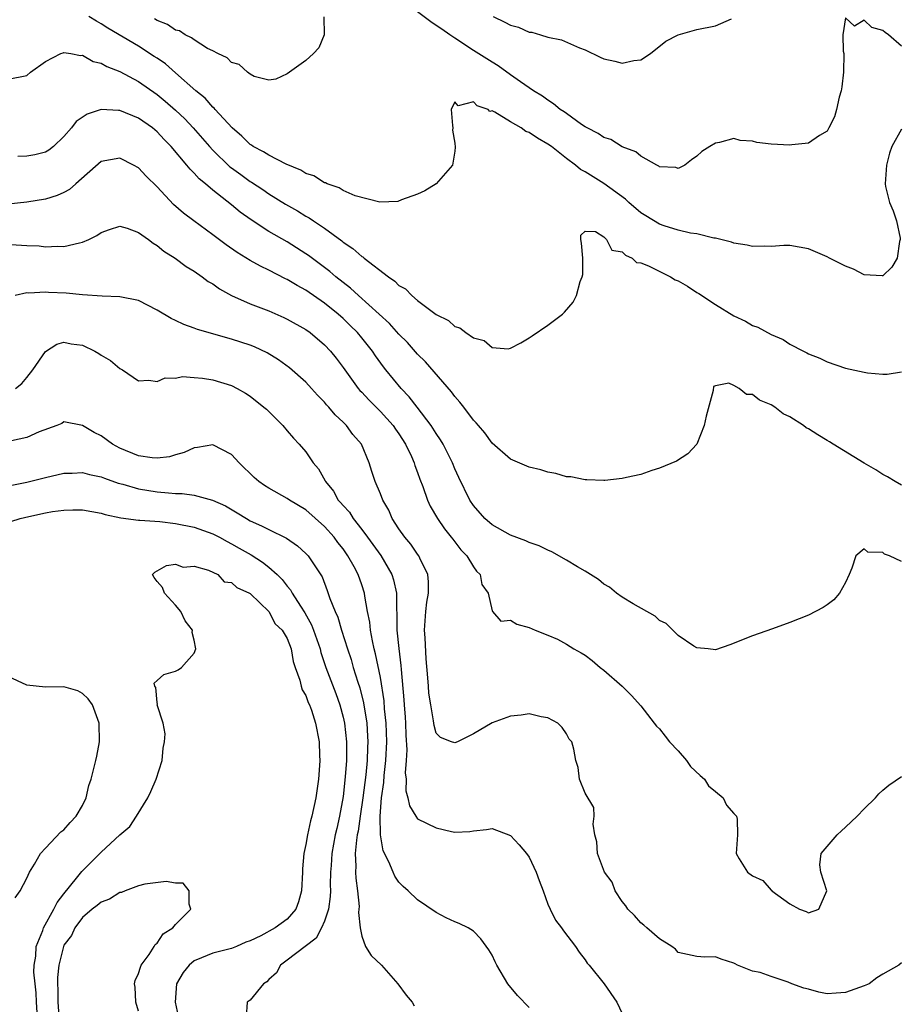
# Model space of a CAD drawing. Units: inches. Extents: x 2604000 to 2607000, y 1524000 to 1527000.
# Drawn here: x 2604524 to 2604619, y 1524679 to 1524785 of the extents above; entities that cross this region are included whole.
import ezdxf

# ---------------------------------------------------------------- set-up
doc = ezdxf.new("R2010")
doc.units = ezdxf.units.IN
doc.header["$MEASUREMENT"] = 0
doc.layers.add('LD26041524_2ft', color=62, linetype='Continuous')

msp = doc.modelspace()

# ---------------------------------------------------------------- linework, layer by layer
at = {"layer": 'LD26041524_2ft'}
for points, elevation in [([(2604619, 1524772.89), (2604617.96, 1524771), (2604617.72, 1524770.28), (2604617.38, 1524769), (2604617.23, 1524767), (2604617.28, 1524766.72), (2604617.72, 1524765), (2604618.09, 1524764.09), (2604618.45, 1524763), (2604618.84, 1524761.16), (2604618.86, 1524761), (2604618.79, 1524760.79), (2604618.52, 1524759), (2604617.95, 1524758.04), (2604617, 1524757.11), (2604616.91, 1524757.09), (2604615, 1524757.21), (2604613.83, 1524757.83), (2604613, 1524758.14), (2604611.27, 1524759), (2604611, 1524759.16), (2604609, 1524760.01), (2604607, 1524760.36), (2604606.35, 1524760.35), (2604605, 1524760.26), (2604604.3, 1524760.3), (2604603, 1524760.25), (2604602.41, 1524760.41), (2604601, 1524760.61), (2604600.72, 1524760.72), (2604599, 1524761.14), (2604598.85, 1524761.15), (2604597, 1524761.61), (2604596.31, 1524761.69), (2604595, 1524762.03), (2604593.51, 1524762.49), (2604593, 1524762.67), (2604591.54, 1524763.54), (2604591, 1524763.88), (2604589.7, 1524765), (2604589.33, 1524765.33), (2604587.03, 1524767.03), (2604585, 1524768.29), (2604584.52, 1524768.52), (2604583.96, 1524769), (2604583, 1524769.71), (2604581.38, 1524771), (2604581, 1524771.27), (2604579.9, 1524771.9), (2604579, 1524772.51), (2604578.62, 1524772.62), (2604578.14, 1524773), (2604577, 1524773.65), (2604575.29, 1524774.71), (2604575, 1524774.83), (2604574.78, 1524774.78), (2604574.6, 1524775), (2604573.39, 1524775.39), (2604573, 1524775.8), (2604571.37, 1524775.37), (2604571, 1524775.8), (2604570.61, 1524775), (2604570.75, 1524773.25), (2604570.79, 1524773), (2604570.76, 1524772.76), (2604571, 1524771.35), (2604571.05, 1524770.95), (2604571, 1524770.49), (2604570.75, 1524769), (2604569.01, 1524767), (2604567.77, 1524766.23), (2604567, 1524765.87), (2604565.27, 1524765.27), (2604564.89, 1524765.11), (2604562.96, 1524765.04), (2604560.31, 1524765.69), (2604559, 1524766.28), (2604558.58, 1524766.58), (2604557.27, 1524767), (2604557.1, 1524767.1), (2604557, 1524767.11), (2604555.86, 1524767.86), (2604555, 1524768.12), (2604554.47, 1524768.47), (2604552.88, 1524769.12), (2604551, 1524770.06), (2604550.43, 1524770.43), (2604549.33, 1524771), (2604549.14, 1524771.14), (2604549, 1524771.22), (2604548.11, 1524772.11), (2604547.06, 1524773), (2604545.24, 1524775), (2604545.13, 1524775.13), (2604545, 1524775.24), (2604544.19, 1524776.19), (2604543.17, 1524777), (2604541, 1524778.94), (2604539.9, 1524779.9), (2604539, 1524780.49), (2604538.7, 1524780.7), (2604537, 1524781.78), (2604533.73, 1524783.73), (2604533, 1524784.21), (2604532.48, 1524784.48), (2604531.68, 1524785)], 7776), ([(2604556.94, 1524784.94), (2604556.97, 1524783), (2604556.38, 1524781.62), (2604555.81, 1524781), (2604555, 1524780.24), (2604553, 1524778.81), (2604551.76, 1524778.24), (2604551, 1524778.13), (2604549.45, 1524778.55), (2604549, 1524778.8), (2604548.74, 1524779), (2604547.84, 1524779.84), (2604547, 1524780.05), (2604546.54, 1524780.54), (2604545.54, 1524781), (2604545, 1524781.29), (2604544.44, 1524781.56), (2604543, 1524782.46), (2604542.71, 1524782.71), (2604542.03, 1524783), (2604541.43, 1524783.43), (2604541, 1524783.53), (2604540.14, 1524784.14), (2604539, 1524784.57), (2604538.74, 1524784.74)], 7778), ([(2604619, 1524781.78), (2604617.6, 1524783), (2604617.26, 1524783.26), (2604617, 1524783.48), (2604615.8, 1524783.8), (2604615, 1524784.58), (2604613.96, 1524783.96), (2604613, 1524784.86), (2604612.69, 1524783), (2604612.73, 1524781.27), (2604612.79, 1524781), (2604612.77, 1524779), (2604612.58, 1524777.42), (2604612.51, 1524777), (2604612.3, 1524776.3), (2604612.01, 1524775), (2604611.79, 1524774.21), (2604611.2, 1524773), (2604611, 1524772.66), (2604610.19, 1524772.19), (2604609, 1524771.37), (2604607.2, 1524771.2), (2604607, 1524771.15), (2604605, 1524771.26), (2604603.45, 1524771.45), (2604603, 1524771.6), (2604601.66, 1524771.66), (2604601, 1524771.86), (2604599.44, 1524771.44), (2604599, 1524771.38), (2604598.42, 1524771), (2604597.54, 1524770.46), (2604597, 1524769.97), (2604596.43, 1524769.57), (2604595.71, 1524769), (2604595, 1524768.65), (2604594.74, 1524768.74), (2604593, 1524768.83), (2604592.91, 1524768.91), (2604592.72, 1524769), (2604591, 1524769.98), (2604590.45, 1524770.45), (2604589, 1524770.97), (2604587.75, 1524771.75), (2604587, 1524771.99), (2604586.4, 1524772.4), (2604585.22, 1524773), (2604585, 1524773.13), (2604584.61, 1524773.39), (2604583, 1524774.54), (2604582.74, 1524774.74), (2604582.31, 1524775), (2604581.61, 1524775.61), (2604581, 1524775.99), (2604580.43, 1524776.43), (2604579.45, 1524777), (2604578.05, 1524777.95), (2604577, 1524778.7), (2604575.67, 1524779.67), (2604575, 1524780.06), (2604574.44, 1524780.44), (2604573, 1524781.34), (2604571, 1524782.64), (2604570.46, 1524783), (2604569.61, 1524783.61), (2604569, 1524784.03), (2604568.41, 1524784.41), (2604567, 1524785.5)], 7778), ([(2604575.13, 1524785), (2604576.39, 1524784.39), (2604577, 1524784.04), (2604577.84, 1524783.84), (2604579, 1524783.31), (2604579.29, 1524783.29), (2604580.21, 1524783), (2604581, 1524782.78), (2604582.47, 1524782.47), (2604584.39, 1524781.61), (2604585, 1524781.39), (2604586.63, 1524780.63), (2604587, 1524780.44), (2604588.18, 1524780.18), (2604589, 1524779.97), (2604590.25, 1524780.25), (2604591, 1524780.34), (2604592.02, 1524781), (2604593.66, 1524782.34), (2604595, 1524783.03), (2604597, 1524783.6), (2604599, 1524783.99), (2604600.73, 1524784.73)], 7780), ([(2604523, 1524778.25), (2604525, 1524778.63), (2604525.42, 1524779), (2604527, 1524780.14), (2604528.67, 1524781), (2604528.91, 1524781.09), (2604529, 1524781.11), (2604529.75, 1524781), (2604530.79, 1524780.79), (2604531, 1524780.82), (2604532.15, 1524780.15), (2604533, 1524779.98), (2604533.6, 1524779.6), (2604535, 1524779.07), (2604537, 1524777.99), (2604539, 1524776.59), (2604539.88, 1524775.88), (2604541, 1524774.91), (2604541.98, 1524773.98), (2604542.9, 1524773), (2604544.65, 1524771), (2604545, 1524770.62), (2604546.84, 1524768.84), (2604547, 1524768.73), (2604547.99, 1524767.99), (2604549, 1524767.26), (2604549.17, 1524767.17), (2604550.37, 1524766.37), (2604551, 1524765.93), (2604552.8, 1524764.8), (2604554.08, 1524764.08), (2604555, 1524763.52), (2604555.34, 1524763.34), (2604555.82, 1524763), (2604557, 1524762.22), (2604558.86, 1524760.86), (2604559, 1524760.74), (2604560.06, 1524760.06), (2604561, 1524759.2), (2604561.13, 1524759.13), (2604561.27, 1524759), (2604563.86, 1524757), (2604564.54, 1524756.54), (2604565, 1524756.08), (2604565.69, 1524755.69), (2604566.37, 1524755), (2604567, 1524754.46), (2604569, 1524752.94), (2604570.32, 1524752.32), (2604571, 1524751.67), (2604571.53, 1524751.53), (2604572.17, 1524751), (2604573, 1524750.43), (2604574.15, 1524750.15), (2604575, 1524749.41), (2604576.73, 1524749.27), (2604577, 1524749.32), (2604578.09, 1524749.91), (2604579, 1524750.43), (2604579.33, 1524750.67), (2604581, 1524751.79), (2604582.56, 1524753), (2604582.8, 1524753.2), (2604583.73, 1524754.27), (2604584.07, 1524755), (2604584.48, 1524756.48), (2604584.7, 1524757), (2604584.75, 1524757.25), (2604584.74, 1524759), (2604584.62, 1524760.62), (2604584.56, 1524761), (2604584.53, 1524761.47), (2604585, 1524761.92), (2604586.12, 1524761.88), (2604587, 1524761.28), (2604587.31, 1524761), (2604587.87, 1524759.87), (2604589, 1524759.69), (2604589.33, 1524759.33), (2604590.05, 1524759), (2604590.53, 1524758.53), (2604591, 1524758.5), (2604591.82, 1524758.18), (2604594.17, 1524757), (2604594.69, 1524756.69), (2604595, 1524756.55), (2604595.99, 1524755.99), (2604597, 1524755.32), (2604597.21, 1524755.21), (2604599, 1524754.02), (2604601, 1524752.79), (2604602.23, 1524752.23), (2604603, 1524751.75), (2604603.57, 1524751.57), (2604605, 1524750.78), (2604606.27, 1524750.27), (2604607, 1524749.76), (2604608.47, 1524749), (2604608.83, 1524748.83), (2604609, 1524748.73), (2604610.24, 1524748.24), (2604611, 1524747.87), (2604613, 1524747.19), (2604615, 1524746.74), (2604615.33, 1524746.68), (2604617, 1524746.55), (2604617.47, 1524746.53), (2604619, 1524746.78)], 7774), ([(2604619, 1524734.61), (2604618.32, 1524735), (2604617.51, 1524735.51), (2604617, 1524735.76), (2604616.26, 1524736.26), (2604615, 1524736.96), (2604611.67, 1524739), (2604611.27, 1524739.27), (2604611, 1524739.41), (2604610, 1524740), (2604609, 1524740.66), (2604608.76, 1524740.76), (2604608.48, 1524741), (2604607, 1524741.96), (2604606.27, 1524742.27), (2604605.38, 1524743), (2604605, 1524743.24), (2604603.73, 1524743.73), (2604603, 1524744.33), (2604602.34, 1524744.34), (2604601.56, 1524745), (2604601, 1524745.3), (2604600.44, 1524745.56), (2604599, 1524745.28), (2604598.8, 1524745.2), (2604598.77, 1524744.77), (2604598, 1524742.01), (2604597.78, 1524741), (2604597, 1524739.02), (2604596.04, 1524737.96), (2604594.81, 1524737.19), (2604593, 1524736.44), (2604592.17, 1524736.17), (2604591, 1524735.76), (2604589.44, 1524735.44), (2604589, 1524735.3), (2604587.11, 1524735.11), (2604587, 1524735.09), (2604585.18, 1524735.18), (2604585, 1524735.17), (2604583.48, 1524735.48), (2604583, 1524735.51), (2604581.85, 1524735.85), (2604581, 1524735.99), (2604580.23, 1524736.23), (2604579, 1524736.53), (2604577, 1524737.38), (2604575, 1524739.1), (2604574.23, 1524740.23), (2604573.54, 1524741), (2604573.3, 1524741.3), (2604573, 1524741.58), (2604571.96, 1524743), (2604571.54, 1524743.54), (2604571, 1524744.12), (2604570.64, 1524744.64), (2604567.85, 1524747.85), (2604567, 1524748.7), (2604565.92, 1524749.92), (2604565, 1524750.84), (2604563.98, 1524751.98), (2604562.88, 1524753), (2604560.65, 1524755), (2604559.79, 1524755.79), (2604559, 1524756.38), (2604558.23, 1524757), (2604557.57, 1524757.57), (2604555.29, 1524759.29), (2604555, 1524759.48), (2604553, 1524760.75), (2604551, 1524761.88), (2604549.11, 1524763.11), (2604547.94, 1524763.94), (2604547, 1524764.73), (2604545, 1524766.32), (2604544.21, 1524767), (2604543.54, 1524767.54), (2604543, 1524768.16), (2604542.56, 1524768.56), (2604542.22, 1524769), (2604540.53, 1524771), (2604539.76, 1524771.76), (2604539, 1524772.6), (2604538.52, 1524773), (2604537, 1524774.05), (2604535, 1524774.88), (2604534.87, 1524774.87), (2604533, 1524774.97), (2604531.51, 1524774.49), (2604530.32, 1524773.68), (2604529.8, 1524773), (2604529, 1524772.08), (2604527.87, 1524771), (2604527.37, 1524770.63), (2604527, 1524770.41), (2604525.88, 1524770.12), (2604525, 1524769.96), (2604524.05, 1524769.95)], 7772), ([(2604619, 1524726.41), (2604617.71, 1524727), (2604617.19, 1524727.19), (2604617, 1524727.36), (2604615.4, 1524727.4), (2604615, 1524727.76), (2604614.08, 1524727), (2604613.67, 1524725.67), (2604613.36, 1524725), (2604613, 1524724.15), (2604612.35, 1524723), (2604611.73, 1524722.27), (2604611, 1524721.73), (2604610.57, 1524721.43), (2604609, 1524720.62), (2604607, 1524719.82), (2604605.14, 1524719.14), (2604603, 1524718.4), (2604600.56, 1524717.44), (2604599, 1524716.91), (2604598.23, 1524717), (2604597, 1524717.12), (2604596.7, 1524717.3), (2604595, 1524718.44), (2604593.71, 1524719.71), (2604593, 1524720.05), (2604592.52, 1524720.52), (2604590.15, 1524721.85), (2604589, 1524722.57), (2604588.39, 1524723), (2604587.63, 1524723.63), (2604587, 1524723.97), (2604586.44, 1524724.44), (2604585, 1524725.35), (2604584.19, 1524725.81), (2604583, 1524726.54), (2604581.43, 1524727.43), (2604581, 1524727.6), (2604580.07, 1524728.07), (2604579, 1524728.45), (2604578.62, 1524728.62), (2604577, 1524729.22), (2604575, 1524730.33), (2604574.23, 1524731), (2604573, 1524732.42), (2604572.62, 1524733), (2604571.43, 1524735.43), (2604571, 1524736.37), (2604570.74, 1524737), (2604569.74, 1524739), (2604569.47, 1524739.47), (2604569, 1524740.15), (2604568.47, 1524741), (2604566.97, 1524742.97), (2604566.1, 1524744.1), (2604565.22, 1524745), (2604563.59, 1524747), (2604563.33, 1524747.33), (2604562.49, 1524748.49), (2604562.15, 1524749), (2604561, 1524750.43), (2604560.54, 1524751), (2604559.77, 1524751.77), (2604559, 1524752.52), (2604558.46, 1524753), (2604557, 1524754.17), (2604555, 1524755.55), (2604554.05, 1524756.05), (2604553, 1524756.72), (2604552.8, 1524756.8), (2604551, 1524757.73), (2604550.13, 1524758.13), (2604549, 1524758.77), (2604547.6, 1524759.6), (2604546.42, 1524760.42), (2604545, 1524761.5), (2604542.95, 1524763), (2604541.85, 1524763.85), (2604540.78, 1524764.78), (2604539, 1524766.67), (2604537.83, 1524767.83), (2604537, 1524768.7), (2604536.48, 1524769), (2604535, 1524769.76), (2604533, 1524769.39), (2604530.26, 1524767), (2604529.6, 1524766.4), (2604529, 1524766.07), (2604528.26, 1524765.74), (2604527, 1524765.34), (2604525, 1524765.02), (2604523, 1524764.82)], 7770), ([(2604521, 1524760.61), (2604525, 1524760.36), (2604526.32, 1524760.32), (2604527, 1524760.24), (2604528.3, 1524760.3), (2604529, 1524760.26), (2604530.67, 1524760.67), (2604531, 1524760.71), (2604531.66, 1524761), (2604532.55, 1524761.45), (2604533, 1524761.77), (2604533.91, 1524762.09), (2604535, 1524762.43), (2604535.78, 1524762.22), (2604537, 1524761.78), (2604538.08, 1524761), (2604538.6, 1524760.6), (2604539, 1524760.38), (2604539.74, 1524759.74), (2604540.96, 1524759), (2604542.12, 1524758.12), (2604543, 1524757.59), (2604543.86, 1524757), (2604544.51, 1524756.51), (2604545, 1524756.24), (2604545.71, 1524755.71), (2604547, 1524755), (2604549, 1524754.11), (2604551, 1524753.33), (2604552.64, 1524752.64), (2604553, 1524752.46), (2604555, 1524751.34), (2604555.47, 1524751), (2604557, 1524749.7), (2604557.65, 1524749), (2604558.24, 1524748.24), (2604559, 1524747.25), (2604560.62, 1524745), (2604560.79, 1524744.79), (2604561, 1524744.59), (2604561.76, 1524743.76), (2604563, 1524742.53), (2604564.39, 1524741), (2604564.63, 1524740.63), (2604565, 1524740.11), (2604565.71, 1524739), (2604566.33, 1524737.67), (2604566.62, 1524737), (2604566.71, 1524736.71), (2604567, 1524735.95), (2604567.24, 1524735.24), (2604567.55, 1524734.45), (2604568.07, 1524733), (2604568.35, 1524732.35), (2604569.13, 1524731), (2604569.89, 1524729.89), (2604570.62, 1524729), (2604570.78, 1524728.78), (2604571.66, 1524727.66), (2604572.3, 1524727), (2604573, 1524725.81), (2604573.34, 1524725.34), (2604573.72, 1524725), (2604573.91, 1524723.91), (2604574.57, 1524723), (2604575, 1524721.09), (2604575.05, 1524721), (2604575.96, 1524719.96), (2604577, 1524720.09), (2604577.66, 1524719.66), (2604579, 1524719.3), (2604579.64, 1524719), (2604581, 1524718.47), (2604582.04, 1524718.04), (2604583, 1524717.51), (2604583.78, 1524717), (2604584.59, 1524716.59), (2604585, 1524716.32), (2604585.76, 1524715.76), (2604586.61, 1524715), (2604587, 1524714.72), (2604588.98, 1524712.98), (2604589.99, 1524711.99), (2604591, 1524710.86), (2604592.42, 1524709), (2604592.69, 1524708.69), (2604593, 1524708.39), (2604593.62, 1524707.62), (2604594.08, 1524707), (2604595, 1524706.02), (2604595.88, 1524705), (2604596.34, 1524704.34), (2604597.38, 1524703.38), (2604597.82, 1524703), (2604598.27, 1524702.27), (2604599, 1524701.66), (2604599.84, 1524701), (2604600.2, 1524700.2), (2604601, 1524699.29), (2604601.28, 1524699), (2604601.33, 1524698.68), (2604601.39, 1524697), (2604601.23, 1524695), (2604601.56, 1524694.44), (2604602.45, 1524693), (2604603, 1524692.61), (2604604.11, 1524692.11), (2604605, 1524691.05), (2604605.05, 1524691.05), (2604605.06, 1524691), (2604607, 1524689.59), (2604608.04, 1524689), (2604608.76, 1524688.76), (2604609, 1524688.62), (2604610.1, 1524689), (2604610.99, 1524691), (2604610.32, 1524693), (2604610.23, 1524693.77), (2604610.38, 1524695), (2604612.07, 1524697), (2604612.56, 1524697.44), (2604613, 1524697.82), (2604614.22, 1524699), (2604615, 1524699.81), (2604616.2, 1524701), (2604616.58, 1524701.42), (2604617, 1524701.81), (2604617.65, 1524702.35), (2604619, 1524703.28)], 7768), ([(2604619, 1524683.25), (2604618.7, 1524683), (2604617, 1524682.04), (2604616.36, 1524681.64), (2604615.54, 1524681), (2604615, 1524680.76), (2604613, 1524680.05), (2604611.97, 1524679.97), (2604611, 1524679.92), (2604610.1, 1524680.1), (2604609, 1524680.41), (2604608.52, 1524680.52), (2604607.2, 1524681), (2604606.83, 1524681.17), (2604605, 1524681.76), (2604603.8, 1524682.2), (2604603, 1524682.36), (2604601.38, 1524683), (2604601.12, 1524683.12), (2604601, 1524683.21), (2604599.63, 1524683.63), (2604599, 1524683.89), (2604597.87, 1524683.87), (2604597, 1524683.94), (2604595, 1524684.37), (2604594.7, 1524684.7), (2604594.31, 1524685), (2604593, 1524685.81), (2604591.64, 1524687), (2604591.31, 1524687.31), (2604591, 1524687.54), (2604590.32, 1524688.32), (2604589.6, 1524689), (2604589.38, 1524689.38), (2604589, 1524689.83), (2604588.23, 1524691), (2604587.92, 1524691.92), (2604587.07, 1524693), (2604586.32, 1524695), (2604586.27, 1524696.27), (2604586.04, 1524697), (2604585.86, 1524698.14), (2604585.98, 1524699), (2604585.93, 1524699.93), (2604585, 1524701.49), (2604584.41, 1524703), (2604584.24, 1524704.24), (2604583.99, 1524705), (2604583.79, 1524706.21), (2604583.59, 1524707), (2604583.3, 1524707.3), (2604583, 1524707.85), (2604582.53, 1524708.53), (2604582.08, 1524709), (2604581, 1524709.57), (2604580.29, 1524709.71), (2604579, 1524710.02), (2604578.13, 1524709.87), (2604577, 1524709.76), (2604575, 1524709.03), (2604573, 1524707.88), (2604571.28, 1524707), (2604571, 1524706.88), (2604570.63, 1524707), (2604569.48, 1524707.48), (2604569, 1524707.92), (2604568.77, 1524708.77), (2604568.72, 1524709.28), (2604568.41, 1524711), (2604568.22, 1524712.22), (2604568.16, 1524713), (2604568.11, 1524713.89), (2604567.94, 1524715.94), (2604567.8, 1524718.2), (2604567.76, 1524719), (2604567.89, 1524721), (2604567.99, 1524722.01), (2604568.16, 1524723), (2604568.19, 1524724.19), (2604568.1, 1524725), (2604567.24, 1524726.76), (2604567.14, 1524727), (2604567, 1524727.19), (2604566.27, 1524728.27), (2604565.62, 1524729), (2604565, 1524729.89), (2604564.27, 1524731), (2604563.9, 1524731.9), (2604563.25, 1524733), (2604563, 1524733.68), (2604562.46, 1524735), (2604562.08, 1524736.08), (2604561.8, 1524737), (2604560.96, 1524739), (2604560.06, 1524740.06), (2604559.37, 1524741), (2604559, 1524741.37), (2604558.15, 1524742.15), (2604557.45, 1524743), (2604557.23, 1524743.23), (2604557, 1524743.51), (2604556.26, 1524744.26), (2604555.61, 1524745), (2604555, 1524745.66), (2604553.23, 1524747.23), (2604552.06, 1524748.06), (2604550.82, 1524748.82), (2604549.46, 1524749.46), (2604549, 1524749.64), (2604547, 1524750.3), (2604543.34, 1524751.34), (2604543, 1524751.49), (2604541.89, 1524751.89), (2604541, 1524752.32), (2604540.52, 1524752.52), (2604539, 1524753.43), (2604537, 1524754.44), (2604535, 1524754.86), (2604533.09, 1524754.91), (2604531, 1524755.05), (2604529.24, 1524755.24), (2604527.33, 1524755.33), (2604527, 1524755.36), (2604525.24, 1524755.24), (2604525, 1524755.26), (2604523.75, 1524755)], 7766), ([(2604523.8, 1524745), (2604524.46, 1524745.54), (2604525, 1524746.16), (2604525.67, 1524747), (2604527, 1524748.98), (2604528.24, 1524749.76), (2604529, 1524749.97), (2604529.79, 1524749.79), (2604531, 1524749.64), (2604532.33, 1524749), (2604532.76, 1524748.76), (2604533, 1524748.59), (2604533.99, 1524747.99), (2604535, 1524747.14), (2604535.29, 1524747), (2604537, 1524745.82), (2604538.12, 1524745.88), (2604539, 1524745.74), (2604539.87, 1524746.13), (2604541, 1524746.12), (2604541.73, 1524746.27), (2604543, 1524746.19), (2604543.9, 1524746.1), (2604545, 1524745.92), (2604547, 1524745.3), (2604547.62, 1524745), (2604548.5, 1524744.5), (2604549, 1524744.17), (2604550.49, 1524743), (2604550.76, 1524742.76), (2604552.51, 1524741), (2604553, 1524740.45), (2604553.65, 1524739.65), (2604554.28, 1524739), (2604555, 1524738.18), (2604555.79, 1524737), (2604556.35, 1524736.35), (2604557.07, 1524735.07), (2604557.09, 1524735), (2604557.95, 1524733.95), (2604558.48, 1524733), (2604558.73, 1524732.73), (2604559, 1524732.4), (2604559.68, 1524731.68), (2604560.09, 1524731), (2604561, 1524729.84), (2604561.63, 1524729), (2604563.04, 1524727.04), (2604564.25, 1524725), (2604564.43, 1524724.43), (2604564.74, 1524723), (2604564.73, 1524721.27), (2604564.77, 1524720.77), (2604564.78, 1524719), (2604564.97, 1524717.03), (2604565.2, 1524715.2), (2604565.22, 1524714.78), (2604565.52, 1524711.52), (2604565.55, 1524711), (2604565.65, 1524709.65), (2604565.69, 1524709), (2604565.73, 1524707.73), (2604565.84, 1524706.16), (2604565.79, 1524705), (2604565.68, 1524703.68), (2604565.78, 1524703), (2604565.74, 1524701.74), (2604565.95, 1524701), (2604566.13, 1524700.13), (2604566.8, 1524699), (2604567, 1524698.74), (2604569, 1524697.76), (2604570.65, 1524697.35), (2604571, 1524697.31), (2604572.63, 1524697.37), (2604573, 1524697.44), (2604574.42, 1524697.58), (2604575, 1524697.7), (2604577, 1524696.92), (2604577.93, 1524695.93), (2604578.72, 1524695), (2604579, 1524694.61), (2604579.76, 1524693), (2604580.08, 1524692.08), (2604580.49, 1524691), (2604581, 1524689.56), (2604581.24, 1524689), (2604581.82, 1524687.82), (2604582.45, 1524687), (2604582.67, 1524686.67), (2604583.97, 1524685), (2604584.38, 1524684.38), (2604585, 1524683.56), (2604585.22, 1524683.22), (2604585.43, 1524683), (2604587.05, 1524681), (2604588.42, 1524679), (2604589, 1524677.8)], 7764), ([(2604579, 1524678.43), (2604577.75, 1524679.75), (2604576.71, 1524681), (2604575.52, 1524683), (2604575.34, 1524683.34), (2604575, 1524684.08), (2604574.65, 1524684.65), (2604573.81, 1524685.81), (2604573, 1524686.64), (2604572.43, 1524687), (2604571.47, 1524687.47), (2604571, 1524687.65), (2604570.08, 1524688.08), (2604569, 1524688.66), (2604567, 1524690.03), (2604566, 1524691), (2604565.46, 1524691.46), (2604565, 1524691.93), (2604564.57, 1524692.57), (2604564.37, 1524693), (2604563.91, 1524694.09), (2604563.29, 1524695.29), (2604563.02, 1524697), (2604562.98, 1524699), (2604563.12, 1524701), (2604563.37, 1524702.63), (2604563.4, 1524703.4), (2604563.59, 1524705), (2604563.68, 1524707), (2604563.62, 1524709), (2604563.46, 1524710.54), (2604563.4, 1524711.4), (2604563, 1524713.91), (2604562.48, 1524716.48), (2604562.34, 1524717), (2604562.14, 1524717.86), (2604561.94, 1524719), (2604561.86, 1524719.86), (2604561.63, 1524721), (2604561.33, 1524722.67), (2604561.3, 1524723), (2604561, 1524723.9), (2604560.61, 1524725), (2604560.18, 1524725.82), (2604559.52, 1524727), (2604559, 1524727.74), (2604558.44, 1524728.44), (2604558.04, 1524729), (2604557, 1524730.16), (2604555, 1524731.93), (2604553.25, 1524733), (2604553, 1524733.18), (2604551, 1524734.29), (2604550.56, 1524734.56), (2604549.93, 1524735), (2604549.44, 1524735.44), (2604547.83, 1524737), (2604547, 1524737.91), (2604545, 1524738.93), (2604543.35, 1524738.65), (2604543, 1524738.63), (2604541.9, 1524738.1), (2604541, 1524737.87), (2604540.35, 1524737.65), (2604539, 1524737.5), (2604538.47, 1524737.53), (2604537, 1524737.76), (2604535, 1524738.59), (2604534.23, 1524739), (2604533, 1524739.89), (2604532.25, 1524740.25), (2604531, 1524741.01), (2604529, 1524741.4), (2604528.77, 1524741.23), (2604528.22, 1524741), (2604526.33, 1524740.33), (2604525, 1524739.73), (2604523.38, 1524739.38)], 7762), ([(2604523.39, 1524734.61), (2604525, 1524734.93), (2604527, 1524735.44), (2604529, 1524735.88), (2604529.9, 1524735.9), (2604531, 1524735.96), (2604531.75, 1524735.75), (2604533, 1524735.49), (2604533.34, 1524735.34), (2604534.81, 1524734.81), (2604535.31, 1524734.69), (2604537, 1524734.21), (2604539, 1524733.9), (2604540.24, 1524733.76), (2604541, 1524733.72), (2604541.72, 1524733.72), (2604543, 1524733.52), (2604544.98, 1524732.98), (2604546.36, 1524732.36), (2604547.62, 1524731.62), (2604548.61, 1524731), (2604549, 1524730.78), (2604550.24, 1524730.24), (2604551, 1524729.83), (2604552.9, 1524728.9), (2604554.08, 1524728.08), (2604555, 1524727.26), (2604555.25, 1524727), (2604556.73, 1524724.73), (2604557.29, 1524723.29), (2604557.58, 1524722.42), (2604558.14, 1524721), (2604558.42, 1524720.42), (2604558.84, 1524719), (2604559.47, 1524717), (2604559.85, 1524715.85), (2604560.09, 1524715), (2604560.58, 1524713.42), (2604560.8, 1524712.8), (2604561.2, 1524711.2), (2604561.53, 1524709), (2604561.63, 1524707.63), (2604561.65, 1524707), (2604561.62, 1524706.38), (2604561.59, 1524705), (2604561.44, 1524703.44), (2604561.13, 1524701), (2604560.82, 1524699), (2604560.6, 1524697.4), (2604560.52, 1524697), (2604560.42, 1524696.42), (2604560.31, 1524695), (2604560.37, 1524693.63), (2604560.34, 1524693), (2604560.35, 1524692.35), (2604560.54, 1524691), (2604560.71, 1524689.29), (2604560.7, 1524689), (2604560.65, 1524688.65), (2604560.82, 1524687), (2604561, 1524686.1), (2604561.42, 1524685), (2604562.02, 1524684.02), (2604563.11, 1524683), (2604564.89, 1524681), (2604565.76, 1524679.76), (2604566.41, 1524679), (2604566.62, 1524678.62)], 7760), ([(2604523.3, 1524730.7), (2604524.28, 1524731), (2604525.24, 1524731.24), (2604527, 1524731.62), (2604527.76, 1524731.76), (2604529, 1524731.92), (2604529.96, 1524731.96), (2604531, 1524731.94), (2604533, 1524731.59), (2604533.44, 1524731.44), (2604535.1, 1524731.1), (2604537, 1524730.84), (2604537.16, 1524730.84), (2604539.32, 1524730.68), (2604541, 1524730.49), (2604543, 1524730.09), (2604545, 1524729.37), (2604545.7, 1524729), (2604546.53, 1524728.53), (2604547, 1524728.3), (2604547.83, 1524727.83), (2604549.1, 1524727.1), (2604550.33, 1524726.33), (2604551, 1524725.8), (2604551.9, 1524725), (2604552.46, 1524724.46), (2604553, 1524723.74), (2604553.35, 1524723.35), (2604553.53, 1524723), (2604554.41, 1524721.59), (2604554.88, 1524720.88), (2604555.6, 1524719.6), (2604555.83, 1524719), (2604556.52, 1524717), (2604556.61, 1524716.61), (2604557.13, 1524715), (2604558.2, 1524712.2), (2604558.64, 1524711), (2604559, 1524709.67), (2604559.15, 1524709), (2604559.36, 1524707), (2604559.35, 1524705), (2604559.23, 1524703.23), (2604559, 1524701.11), (2604558.61, 1524699), (2604558.31, 1524697.69), (2604558.16, 1524697), (2604557.8, 1524695), (2604557.7, 1524693.7), (2604557.66, 1524693), (2604557.62, 1524691.62), (2604557.63, 1524691), (2604557.61, 1524690.39), (2604557.41, 1524689), (2604557, 1524687.73), (2604556.69, 1524687), (2604556.11, 1524685.89), (2604554.91, 1524685), (2604553, 1524683.53), (2604552.27, 1524683), (2604551.83, 1524682.17), (2604551, 1524681.44), (2604550.8, 1524681.2), (2604550.45, 1524681), (2604549, 1524679.24), (2604548.67, 1524679), (2604548.57, 1524677.43)], 7758), ([(2604526.24, 1524676.24), (2604526.06, 1524679), (2604526.01, 1524680.01), (2604525.89, 1524681), (2604525.77, 1524682.23), (2604525.79, 1524683), (2604525.97, 1524683.97), (2604526.03, 1524685), (2604526.73, 1524686.73), (2604526.81, 1524687), (2604527.92, 1524689), (2604528.27, 1524689.73), (2604529, 1524690.68), (2604530.36, 1524692.36), (2604530.92, 1524693.08), (2604533, 1524695.14), (2604535, 1524697.02), (2604536.08, 1524697.92), (2604536.81, 1524699), (2604538.01, 1524701), (2604538.34, 1524701.66), (2604538.92, 1524703), (2604539.55, 1524705), (2604539.67, 1524706.33), (2604539.8, 1524707), (2604539.86, 1524707.86), (2604539.65, 1524709), (2604539.03, 1524710.97), (2604539.07, 1524711.07), (2604539, 1524711.24), (2604538.86, 1524712.86), (2604538.75, 1524713), (2604538.7, 1524713.3), (2604539, 1524713.6), (2604539.74, 1524714.26), (2604541, 1524714.61), (2604541.26, 1524714.74), (2604541.64, 1524715), (2604543, 1524716.53), (2604543.18, 1524717), (2604543, 1524717.95), (2604542.77, 1524718.77), (2604542.8, 1524719), (2604542.02, 1524720.02), (2604541.57, 1524721), (2604541, 1524721.7), (2604539.79, 1524723), (2604539.58, 1524723.58), (2604539, 1524724.26), (2604538.68, 1524724.68), (2604538.51, 1524725), (2604538.77, 1524725.23), (2604540.02, 1524725.98), (2604541, 1524726.1), (2604541.8, 1524725.8), (2604543, 1524725.88), (2604544.53, 1524725.47), (2604545.52, 1524725), (2604546.22, 1524724.22), (2604547, 1524724.12), (2604547.58, 1524723.58), (2604548.93, 1524723), (2604549, 1524722.95), (2604550.04, 1524721.96), (2604551.03, 1524721), (2604551.71, 1524719.7), (2604552.45, 1524719), (2604553, 1524718.1), (2604553.4, 1524717), (2604553.63, 1524715.63), (2604553.84, 1524715), (2604554.35, 1524713.65), (2604554.48, 1524713), (2604554.58, 1524712.58), (2604555, 1524712), (2604555.25, 1524711.25), (2604555.37, 1524711), (2604555.59, 1524710.41), (2604556.04, 1524709), (2604556.43, 1524707), (2604556.46, 1524705.54), (2604556.49, 1524705), (2604556.47, 1524704.47), (2604556.36, 1524703), (2604556.08, 1524701), (2604555.65, 1524699), (2604555.5, 1524698.5), (2604555.17, 1524697), (2604555, 1524695.96), (2604554.79, 1524695), (2604554.65, 1524693.35), (2604554.64, 1524693), (2604554.52, 1524691), (2604554.2, 1524689.8), (2604553.92, 1524689), (2604553, 1524687.94), (2604551.69, 1524687), (2604550.15, 1524686.15), (2604549, 1524685.61), (2604548.54, 1524685.46), (2604547.53, 1524685), (2604547, 1524684.78), (2604545, 1524684.28), (2604543.77, 1524683.77), (2604543, 1524683.47), (2604542.44, 1524683), (2604541.8, 1524682.2), (2604541.11, 1524681), (2604540.94, 1524679), (2604541.37, 1524677)], 7756), ([(2604523.77, 1524690.23), (2604524.31, 1524691), (2604525, 1524692.33), (2604525.3, 1524693), (2604525.85, 1524693.85), (2604526.47, 1524695), (2604527, 1524695.58), (2604528.66, 1524697.34), (2604529, 1524697.55), (2604529.65, 1524698.35), (2604530.32, 1524699), (2604531, 1524700.17), (2604531.4, 1524701), (2604531.69, 1524702.31), (2604531.92, 1524703), (2604532.42, 1524705), (2604532.53, 1524705.47), (2604532.83, 1524707), (2604532.79, 1524709), (2604532.05, 1524711), (2604531.61, 1524711.61), (2604531, 1524712.21), (2604530.48, 1524712.49), (2604529, 1524712.9), (2604527, 1524712.88), (2604525, 1524713.1), (2604523, 1524714.04)], 7758), ([(2604537, 1524678.06), (2604536.71, 1524679), (2604536.64, 1524680.64), (2604536.57, 1524681), (2604536.65, 1524681.35), (2604537, 1524682.09), (2604537.21, 1524682.79), (2604537.31, 1524683), (2604538.15, 1524684.15), (2604538.71, 1524685), (2604538.79, 1524685.21), (2604539, 1524685.37), (2604539.65, 1524686.35), (2604540.71, 1524687), (2604541, 1524687.35), (2604542.64, 1524689), (2604542.45, 1524689.55), (2604542.45, 1524691), (2604541.81, 1524691.81), (2604541, 1524691.8), (2604540, 1524692), (2604537.69, 1524691.69), (2604537, 1524691.52), (2604535.57, 1524691), (2604535.2, 1524690.8), (2604535, 1524690.79), (2604533.91, 1524690.09), (2604533, 1524689.77), (2604532.58, 1524689.42), (2604532.03, 1524689), (2604531, 1524688.12), (2604530.17, 1524687), (2604529.8, 1524686.2), (2604529, 1524685.14), (2604528.94, 1524685), (2604528.44, 1524683), (2604528.32, 1524681.68), (2604528.3, 1524681), (2604528.34, 1524680.34), (2604528.35, 1524679), (2604528.45, 1524677.55)], 7754)]:
    msp.add_lwpolyline(points, dxfattribs=dict(at, elevation=elevation))

doc.saveas('drawing.dxf')
